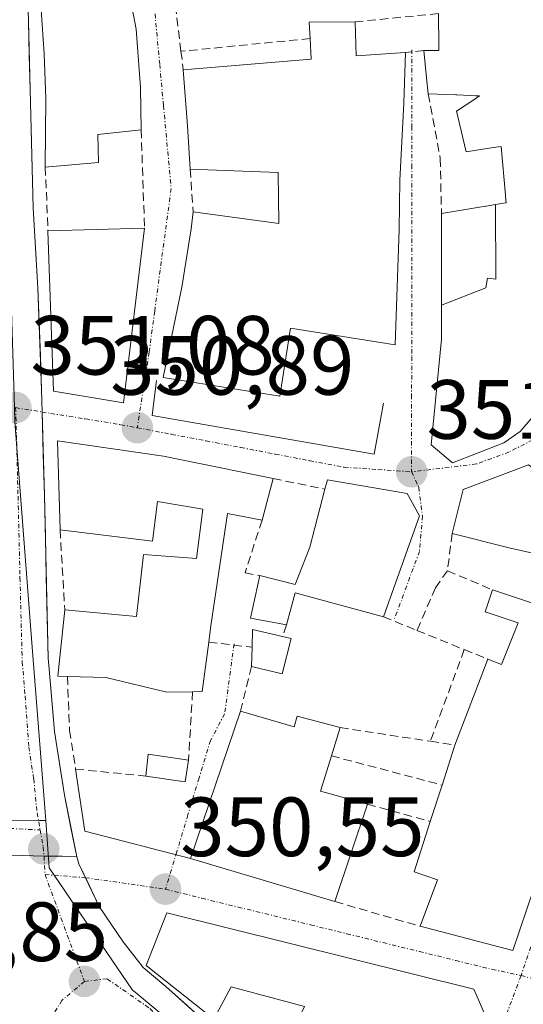
# Model space of a CAD drawing. Units: metres. Extents: x 625164 to 628652, y 4692541 to 4694916.
# Drawn here: x 627918 to 627978, y 4693008 to 4693125 of the extents above; entities that cross this region are included whole.
import ezdxf
from ezdxf.enums import TextEntityAlignment as Align

# ---------------------------------------------------------------- set-up
doc = ezdxf.new("R2010")
doc.units = ezdxf.units.M
doc.header["$MEASUREMENT"] = 0
doc.linetypes.add('TRAZO_Y_PUNTO', pattern=[1, 0.5, -0.25, 0, -0.25])
doc.linetypes.add('TRAZOSX2', pattern=[1.5, 1, -0.5])
for name, color, linetype, lineweight in [('Carretera de calzada única', 19, 'Continuous', 13), ('Carretera de calzada única Cxs', 19, 'Continuous', 13), ('Carretera de calzada única eje', 19, 'TRAZO_Y_PUNTO', 0), ('Carátula', 7, 'Continuous', 5), ('Edificación', 1, 'Continuous', 13), ('Edificación Cxs', 1, 'Continuous', 13), ('Elemento construido', 1, 'Continuous', 0), ('Muro lineal', 1, 'TRAZOSX2', 13), ('Núcleo urbano CxS', 19, 'Continuous', 0), ('Punto de cota en terreno', 7, 'Continuous', 0), ('Rótulo de punto de cota en terreno', 19, 'Continuous', 0), ('Vía urbana eje', 5, 'TRAZO_Y_PUNTO', 0)]:
    doc.layers.add(name, color=color, linetype=linetype, lineweight=lineweight)
doc.styles.add('Arial', font='txt', dxfattribs={"height": 0.2})

# ---------------------------------------------------------------- blocks, each defined once
blk = doc.blocks.new('5PATER')
at = {"layer": 'Carátula', "linetype": 'Continuous', "lineweight": 5}
h = blk.add_hatch(color=250, dxfattribs=at)
edge = h.paths.add_edge_path()
edge.add_ellipse((0, 0.01), major_axis=(-1.33, -1.34), ratio=0.999422, start_angle=0, end_angle=360)
blk = doc.blocks.new('*U230')
at = {"layer": 'Edificación Cxs', "color": 1, "linetype": 'Continuous', "lineweight": 13}
for points in [[(627994.4801, 4693078.4601, 351.1589), (627987.7357, 4693084.5831, 351.205), (627995.6901, 4693100.7801, 351.0154), (627999.1301, 4693103.0801, 350.964), (628008.0101, 4693092.6401, 350.8047), (628008.6977, 4693091.7181, 350.7874), (628011.2391, 4693088.3113, 350.7216), (628014.9401, 4693083.3501, 350.6488), (628006.3201, 4693071.6601, 350.5369), (628001.2401, 4693064.1401, 350.4516), (627996.5101, 4693054.6901, 350.3516), (627989.9461, 4693043.1123, 350.3085), (627989.8201, 4693042.8901, 350.3146), (627989.1179, 4693042.0913, 350.3406), (627986.5501, 4693039.1701, 350.3809), (627985.0501, 4693039.0801, 350.4294), (627981.4301, 4693029.1701, 350.2788), (627976.4201, 4693014.3501, 350.0258), (627965.3501, 4693017.2401, 350.219), (627967.4201, 4693022.8001, 350.3289), (627964.6301, 4693023.7301, 350.3818), (627966.5701, 4693029.7501, 350.5806), (627967.9701, 4693034.1001, 350.8705), (627969.5101, 4693038.8701, 351.2541), (627973.4201, 4693049.1401, 351.2773), (627975.0701, 4693048.4901, 351.188), (627977.0501, 4693053.4701, 351.2825), (627973.1201, 4693054.7801, 351.2691), (627974.0001, 4693057.3901, 351.4309), (627986.9401, 4693053.1001, 351.0199), (627987.2253, 4693053.6463, 351.0287), (627987.2897, 4693053.7699, 351.0292), (627988.8301, 4693056.7207, 351.0507), (627988.8527, 4693056.7637, 351.0511), (627989.1901, 4693057.4101, 351.058), (627984.2101, 4693059.3901, 351.4712), (627984.5301, 4693060.5001, 351.5005), (627976.1501, 4693062.3901, 351.5296), (627975.9889, 4693062.4299, 351.5303), (627969.1701, 4693064.1201, 351.5022), (627970.4801, 4693069.3701, 351.3962), (627978.2801, 4693072.3001, 351.5), (627979.1387, 4693071.7191, 351.5326), (627987.1201, 4693066.3201, 351.5684), (627988.8601, 4693066.0301, 351.5054), (627991.5801, 4693070.5301, 351.4503), (627997.1401, 4693076.4601, 351.0284), (627994.4801, 4693078.4601, 351.1589)], [(628002.8001, 4693084.3301, 350.8327), (628000.2501, 4693086.0801, 350.9231), (627997.5901, 4693082.1701, 351.0135), (628000.1401, 4693080.4201, 350.8975), (628002.8001, 4693084.3301, 350.8327)]]:
    blk.add_polyline3d(points, close=True, dxfattribs=at)

msp = doc.modelspace()

# ---------------------------------------------------------------- linework, layer by layer
at = {"layer": 'Carretera de calzada única', "color": 19, "linetype": 'Continuous', "lineweight": 13}
for points in [[(627920.24, 4693078.62), (627920.16, 4693081.25), (627919.73, 4693093.42), (627919.17, 4693102.99), (627918.8, 4693117.1), (627918.6, 4693125.27), (627918.47, 4693129.21)], [(627924.38, 4693025.52), (627922.89, 4693032.89), (627921.71, 4693040.49), (627921.06, 4693047.95), (627920.96, 4693049.26), (627920.5, 4693068.64), (627920.24, 4693078.62)], [(627924.38, 4693025.52), (627924.61, 4693024.7), (627925.41, 4693023.04)], [(627925.41, 4693023.04), (627927.06, 4693019.61), (627929.89, 4693015.38), (627932.31, 4693012.31), (627934.98, 4693010.06), (627939.27, 4693006.22), (627946.13, 4693001.41), (627953.84, 4692996.34), (627962.65, 4692991.46), (627966.97, 4692989.39)]]:
    msp.add_lwpolyline(points, dxfattribs=at)
at = {"layer": 'Carretera de calzada única Cxs', "color": 19, "linetype": 'Continuous', "lineweight": 13}
msp.add_lwpolyline([(627916.55, 4693025.72), (627920.47, 4693025.61), (627922.61, 4693025.6), (627924.38, 4693025.52)], dxfattribs=at)
msp.add_lwpolyline([(627916.55, 4693025.72), (627920.47, 4693025.61), (627922.61, 4693025.6), (627924.38, 4693025.52)], dxfattribs=at)
for points in [[(627918.47, 4693129.21, 351.39), (627918.6, 4693125.27, 351.36), (627918.7, 4693121.19, 351.34), (627918.8, 4693117.1, 351.31), (627918.92, 4693112.4, 351.29), (627919.05, 4693107.69, 351.27), (627919.17, 4693102.99, 351.23), (627919.45, 4693098.21, 351.19), (627919.73, 4693093.42, 351.16), (627919.87, 4693089.36, 351.11), (627920.02, 4693085.31, 351.05), (627920.16, 4693081.25, 350.97), (627920.24, 4693078.62, 350.91), (627920.37, 4693073.63, 350.94), (627920.5, 4693068.64, 350.96), (627920.62, 4693063.8, 350.9), (627920.73, 4693058.95, 350.9), (627920.85, 4693054.11, 350.89), (627920.96, 4693049.26, 350.82), (627921.06, 4693047.95, 350.8), (627921.39, 4693044.22, 350.78), (627921.71, 4693040.49, 350.79), (627922.3, 4693036.69, 350.83), (627922.89, 4693032.89, 350.76), (627923.64, 4693029.21, 350.73), (627924.38, 4693025.52, 350.72), (627922.61, 4693025.6, 350.78), (627920.47, 4693025.61, 350.82), (627916.55, 4693025.72, 350.8)], [(627916.55, 4693025.72, 350.8), (627920.47, 4693025.61, 350.82), (627922.61, 4693025.6, 350.78), (627924.38, 4693025.52, 350.72), (627924.38, 4693025.52, 350.72), (627924.61, 4693024.7, 350.72), (627925.83, 4693022.16, 350.72), (627927.06, 4693019.61, 350.79), (627928.48, 4693017.5, 350.79), (627929.89, 4693015.38, 350.8), (627932.31, 4693012.31, 350.81), (627934.98, 4693010.06, 350.84), (627937.13, 4693008.14, 350.86), (627939.27, 4693006.22, 350.83)]]:
    msp.add_polyline3d(points, dxfattribs=at)
at = {"layer": 'Carretera de calzada única eje', "color": 19, "linetype": 'TRAZO_Y_PUNTO', "lineweight": 0}
for points in [[(627917.07, 4693079.14), (627917.2, 4693074.84), (627917.36, 4693068.56), (627917.59, 4693058.87), (627917.86, 4693048.79), (627918.2, 4693044.72), (627918.64, 4693038.63), (627919.23, 4693034.83), (627919.64, 4693030.78), (627920, 4693028.74)], [(627920, 4693028.74), (627920.37, 4693026.7), (627920.47, 4693025.61)], [(627920.47, 4693025.61), (627920.58, 4693023.42)], [(627920.58, 4693023.42), (627925.28, 4693010.66)], [(627925.28, 4693010.66), (627922.59, 4693008.39), (627920.54, 4693005.05), (627920.24, 4693000.06), (627920.01, 4692991.46), (627920.1, 4692985.03), (627920.2, 4692979.07), (627920.27, 4692974.13), (627920.41, 4692957.07), (627920.47, 4692952.64), (627920.54, 4692948.12), (627920.41, 4692945.85), (627920.27, 4692943.32), (627919.66, 4692938.54), (627918.97, 4692933.83), (627918.27, 4692929.97), (627917.46, 4692926.48), (627916.34, 4692922.64), (627915.4, 4692918.94), (627913.88, 4692915.13), (627912.58, 4692911.6), (627911.39, 4692908.9)], [(627965.02, 4692986.92), (627961.29, 4692988.82), (627956.88, 4692991.26), (627952.31, 4692993.8), (627948.45, 4692996.33), (627944.23, 4692998.8), (627940.8, 4693001.21), (627937.31, 4693003.74), (627935.1, 4693005.61), (627932.96, 4693007.53), (627927.98, 4693010.98), (627925.28, 4693010.66)]]:
    msp.add_lwpolyline(points, dxfattribs=at)
at = {"layer": 'Edificación', "color": 1, "linetype": 'Continuous', "lineweight": 13}
for points in [[(627984.55, 4693144.62, 351.51), (627985.1, 4693133.46, 351.33), (627985.76, 4693128.92, 351.29), (627986.55, 4693125.35, 351.28), (627987.9, 4693119.18, 351.22), (627988.08, 4693118.37, 351.21), (627989.16, 4693113.16, 351.2), (627989.3, 4693112.51, 351.19), (627989.43, 4693107.38, 351.15), (627989.44, 4693107.28, 351.15), (627989.44, 4693107.17, 351.15), (627991.92, 4693104.26, 351.06), (627986.24, 4693090.51, 351.19), (627983.22, 4693083.22, 351.27), (627977.28, 4693076.3, 351.43), (627975.35, 4693074.94, 351.42), (627969.21, 4693072.55, 351.36), (627966.67, 4693074.69, 351.31), (627967.89, 4693087.31, 351.4), (627967.89, 4693087.45, 351.4), (627967.89, 4693091.36, 351.4)], [(627926.96, 4693108.38, 351.31), (627920.61, 4693107.85, 351.27), (627920.69, 4693116.05, 351.29), (627920.46, 4693121.37, 351.33), (627920.12, 4693126.62, 351.35), (627930.15, 4693131.25, 351.31), (627931.46, 4693124.33, 351.38), (627931.98, 4693117.35, 351.38), (627932.05, 4693112.3, 351.39), (627926.87, 4693111.73, 351.34), (627926.96, 4693108.38, 351.31)], [(627974.35, 4693103.37, 351.58), (627975.53, 4693103.57, 351.55), (627975.62, 4693103.58, 351.55), (627975.55, 4693104.34, 351.55), (627975.54, 4693104.51, 351.55), (627975.03, 4693110.31, 351.58), (627974.07, 4693110.17, 351.58), (627970.85, 4693109.69, 351.58), (627969.71, 4693114.51, 351.62), (627971.99, 4693116.03, 351.64), (627972.46, 4693116.35, 351.63), (627971.98, 4693116.37, 351.64), (627971.95, 4693116.37, 351.64), (627971.31, 4693116.4, 351.65), (627969.73, 4693116.46, 351.62), (627969.62, 4693116.47, 351.62), (627966.32, 4693116.6, 351.57), (627966.13, 4693118.5, 351.57), (627965.81, 4693121.78, 351.5), (627967.57, 4693121.76, 351.52), (627967.57, 4693122.25, 351.51), (627967.53, 4693126.17, 351.46)], [(627957.6, 4693125.19, 351.45), (627957.73, 4693121.12, 351.55), (627963.62, 4693121.51, 351.49), (627963.39, 4693115.48, 351.63), (627962.92, 4693106.28, 351.59), (627962.87, 4693100.4, 351.54), (627962.39, 4693086.64, 351.38), (627949.89, 4693088.64, 351.12), (627948.6, 4693080.53, 351.17), (627934.7, 4693082.73, 351.02), (627936.9, 4693093.53, 351.11), (627938.01, 4693100.48, 351.2), (627938.28, 4693102.53, 351.21), (627948.48, 4693101.1, 351.22), (627948.42, 4693107.19, 351.22), (627937.89, 4693107.6, 351.28), (627937.6, 4693112.78, 351.37), (627937.08, 4693119.46, 351.4), (627952.35, 4693120.74, 351.58), (627952.22, 4693123.19, 351.54), (627952.12, 4693125.15, 351.49), (627957.6, 4693125.19, 351.45)], [(627967.89, 4693091.36, 351.4), (627967.9, 4693099.84, 351.48), (627967.9, 4693102.3, 351.53), (627973.15, 4693103.17, 351.61), (627973.24, 4693103.19, 351.61), (627974.35, 4693103.37, 351.58)], [(627974.35, 4693103.37, 351.58), (627974.38, 4693094.47, 351.43), (627973.38, 4693094.61, 351.43), (627973.18, 4693093.44, 351.43), (627967.89, 4693091.36, 351.4)], [(627974.35, 4693103.37, 351.58), (627974.38, 4693094.47, 351.43), (627973.38, 4693094.61, 351.43), (627973.18, 4693093.44, 351.43), (627967.89, 4693091.36, 351.4)], [(627932.46, 4693100.58, 351.28), (627929.94, 4693079.72, 350.89), (627921.61, 4693081.12, 350.92), (627920.93, 4693100.23, 351.2), (627932.46, 4693100.58, 351.28)], [(627947.83, 4693070.67, 351.41), (627946.48, 4693065.71, 351.64), (627942.37, 4693066.51, 351.28), (627940.37, 4693053.09, 351.22), (627940.12, 4693051.17, 351.22), (627939.32, 4693045.26, 351.17), (627938.19, 4693045.23, 351.19), (627935.12, 4693045.17, 351.35), (627927.82, 4693046.92, 351.74), (627923.26, 4693047.05, 351.12), (627922.12, 4693047.08, 350.9), (627922.94, 4693055.01, 350.95), (627931.5, 4693054.21, 351.21), (627932.35, 4693061.61, 351.11), (627938.66, 4693061.14, 351.11), (627939.42, 4693067.03, 351.16), (627934.01, 4693067.93, 351.09), (627933.4, 4693063.2, 351.1), (627922.37, 4693064.55, 350.91), (627922.05, 4693075.19, 350.88), (627934.71, 4693073.35, 350.96), (627947.83, 4693070.67, 351.41)], [(627984.53, 4693060.5, 351.5), (627976.15, 4693062.39, 351.53), (627975.99, 4693062.43, 351.53), (627969.17, 4693064.12, 351.5), (627970.48, 4693069.37, 351.4), (627978.28, 4693072.3, 351.5)], [(627965.26, 4693066.23, 351.41), (627960.98, 4693054.19, 351.7), (627950.44, 4693057.05, 351.77), (627949.4, 4693053.23, 351.5), (627945.12, 4693054.03, 351.39), (627946.23, 4693059.1, 351.62), (627950.44, 4693058.03, 351.83), (627952.18, 4693062.5, 352.17), (627953.98, 4693069.43, 351.62), (627954.28, 4693070.51, 351.48), (627963.82, 4693068.89, 351.33), (627965.26, 4693066.23, 351.41)], [(627981.43, 4693029.17, 350.28), (627976.42, 4693014.35, 350.03), (627965.35, 4693017.24, 350.22), (627967.42, 4693022.8, 350.33), (627964.63, 4693023.73, 350.38), (627966.57, 4693029.75, 350.58), (627967.97, 4693034.1, 350.87), (627969.51, 4693038.87, 351.25), (627973.42, 4693049.14, 351.28), (627975.07, 4693048.49, 351.19), (627977.05, 4693053.47, 351.28), (627973.12, 4693054.78, 351.27), (627974, 4693057.39, 351.43), (627986.94, 4693053.1, 351.02)], [(627949.98, 4693051.6, 351.52), (627948.89, 4693047.39, 351.55), (627945.23, 4693048.26, 351.47), (627945.3, 4693050.54, 351.44), (627945.35, 4693052.65, 351.41), (627948.94, 4693051.83, 351.51), (627949.98, 4693051.6, 351.52)], [(627943.92, 4693042.9, 351.27), (627950.3, 4693041.05, 351.47), (627950.67, 4693042.34, 351.55), (627955.81, 4693040.96, 351.38), (627954.77, 4693037.59, 351.15), (627953.47, 4693033.38, 350.94), (627959.08, 4693031.82, 350.78), (627955.19, 4693020.19, 350.38), (627937.96, 4693025.35, 350.55), (627943.92, 4693042.9, 351.27)], [(627937.71, 4693037.07, 351.02), (627937.3, 4693034.5, 350.86), (627932.62, 4693035.18, 350.96), (627932.91, 4693037.79, 351.2), (627937.71, 4693037.07, 351.02)], [(627935.1, 4693018.85, 350.57), (627971.76, 4693009.72, 349.93), (627973.1, 4693006.63, 349.89), (627966.17, 4692990.98, 350.4), (627956.55, 4692996.13, 351), (627960.82, 4693005.46, 350.59), (627956.69, 4693006.71, 350.81), (627952.58, 4692998.51, 350.98), (627948.38, 4693001.23, 350.85), (627951.55, 4693007.66, 350.66), (627942.78, 4693010, 350.6), (627940.73, 4693006.14, 350.79), (627932.64, 4693012.57, 350.8), (627935.1, 4693018.85, 350.57)]]:
    msp.add_polyline3d(points, dxfattribs=at)
at = {"layer": 'Edificación Cxs', "color": 1, "linetype": 'Continuous', "lineweight": 13}
for points in [[(627926.96, 4693108.38, 351.31), (627920.61, 4693107.85, 351.27), (627920.69, 4693116.05, 351.29), (627920.46, 4693121.37, 351.33), (627920.12, 4693126.62, 351.35), (627930.15, 4693131.25, 351.31), (627931.46, 4693124.33, 351.38), (627931.98, 4693117.35, 351.38), (627932.05, 4693112.3, 351.39), (627926.87, 4693111.73, 351.34), (627926.96, 4693108.38, 351.31)], [(627957.6, 4693125.19, 351.45), (627957.73, 4693121.12, 351.55), (627963.62, 4693121.51, 351.49), (627963.39, 4693115.48, 351.63), (627962.92, 4693106.28, 351.59), (627962.87, 4693100.4, 351.54), (627962.39, 4693086.64, 351.38), (627949.89, 4693088.64, 351.12), (627948.6, 4693080.53, 351.17), (627934.7, 4693082.73, 351.02), (627936.9, 4693093.53, 351.11), (627938.01, 4693100.48, 351.2), (627938.28, 4693102.53, 351.21), (627948.48, 4693101.1, 351.22), (627948.42, 4693107.19, 351.22), (627937.89, 4693107.6, 351.28), (627937.6, 4693112.78, 351.37), (627937.08, 4693119.46, 351.4), (627952.35, 4693120.74, 351.58), (627952.22, 4693123.19, 351.54), (627952.12, 4693125.15, 351.49), (627957.6, 4693125.19, 351.45)], [(627967.89, 4693091.36, 351.4), (627967.9, 4693099.84, 351.48), (627967.9, 4693102.3, 351.53), (627973.15, 4693103.17, 351.61), (627973.24, 4693103.19, 351.61), (627974.35, 4693103.37, 351.58), (627974.38, 4693094.47, 351.42), (627973.38, 4693094.61, 351.43), (627973.18, 4693093.44, 351.43), (627967.89, 4693091.36, 351.4)], [(627932.46, 4693100.58, 351.28), (627929.94, 4693079.72, 350.89), (627921.61, 4693081.12, 350.92), (627920.93, 4693100.23, 351.2), (627932.46, 4693100.58, 351.28)], [(627947.83, 4693070.67, 351.41), (627946.48, 4693065.71, 351.64), (627942.37, 4693066.51, 351.28), (627940.37, 4693053.09, 351.22), (627940.12, 4693051.17, 351.22), (627939.32, 4693045.26, 351.17), (627938.19, 4693045.23, 351.19), (627935.12, 4693045.17, 351.35), (627927.82, 4693046.92, 351.74), (627923.26, 4693047.05, 351.12), (627922.12, 4693047.08, 350.9), (627922.94, 4693055.01, 350.95), (627931.5, 4693054.21, 351.21), (627932.35, 4693061.61, 351.11), (627938.66, 4693061.14, 351.11), (627939.42, 4693067.03, 351.16), (627934.01, 4693067.93, 351.09), (627933.4, 4693063.2, 351.1), (627922.37, 4693064.55, 350.91), (627922.05, 4693075.19, 350.88), (627934.71, 4693073.35, 350.96), (627947.83, 4693070.67, 351.41)], [(627965.26, 4693066.23, 351.41), (627960.98, 4693054.19, 351.7), (627950.44, 4693057.05, 351.77), (627949.4, 4693053.23, 351.5), (627945.12, 4693054.03, 351.39), (627946.23, 4693059.1, 351.62), (627950.44, 4693058.03, 351.83), (627952.18, 4693062.5, 352.17), (627953.98, 4693069.43, 351.62), (627954.28, 4693070.51, 351.48), (627963.82, 4693068.89, 351.33), (627965.26, 4693066.23, 351.41)], [(627949.98, 4693051.6, 351.52), (627948.89, 4693047.39, 351.55), (627945.23, 4693048.26, 351.47), (627945.3, 4693050.54, 351.44), (627945.35, 4693052.65, 351.41), (627948.94, 4693051.83, 351.51), (627949.98, 4693051.6, 351.52)], [(627943.92, 4693042.9, 351.27), (627950.3, 4693041.05, 351.47), (627950.67, 4693042.34, 351.55), (627955.81, 4693040.96, 351.38), (627954.77, 4693037.59, 351.15), (627953.47, 4693033.38, 350.94), (627959.08, 4693031.82, 350.78), (627955.19, 4693020.19, 350.38), (627937.96, 4693025.35, 350.55), (627943.92, 4693042.9, 351.27)], [(627937.71, 4693037.07, 351.02), (627937.3, 4693034.5, 350.86), (627932.62, 4693035.18, 350.96), (627932.91, 4693037.79, 351.2), (627937.71, 4693037.07, 351.02)], [(627935.1, 4693018.85, 350.57), (627971.76, 4693009.72, 349.93), (627973.1, 4693006.63, 349.89), (627966.17, 4692990.98, 350.4), (627956.55, 4692996.13, 351), (627960.82, 4693005.46, 350.59), (627956.69, 4693006.71, 350.81), (627952.58, 4692998.51, 350.98), (627948.38, 4693001.23, 350.85), (627951.55, 4693007.66, 350.66), (627942.78, 4693010, 350.6), (627940.73, 4693006.14, 350.79), (627932.64, 4693012.57, 350.8), (627935.1, 4693018.85, 350.57)]]:
    msp.add_polyline3d(points, close=True, dxfattribs=at)
msp.add_polyline3d([(627983.22, 4693083.22, 351.27), (627977.28, 4693076.3, 351.43), (627975.35, 4693074.94, 351.42), (627969.21, 4693072.55, 351.36), (627966.67, 4693074.69, 351.31), (627967.89, 4693087.31, 351.4), (627967.89, 4693087.45, 351.4), (627967.89, 4693091.36, 351.4), (627973.18, 4693093.44, 351.43), (627973.38, 4693094.61, 351.43), (627974.38, 4693094.47, 351.42), (627974.35, 4693103.37, 351.58), (627975.53, 4693103.57, 351.55), (627975.62, 4693103.58, 351.55), (627975.55, 4693104.34, 351.55), (627975.54, 4693104.51, 351.55), (627975.03, 4693110.31, 351.58), (627974.07, 4693110.17, 351.58), (627970.85, 4693109.69, 351.58), (627969.71, 4693114.51, 351.62), (627971.99, 4693116.03, 351.64), (627972.46, 4693116.35, 351.63), (627971.98, 4693116.37, 351.64), (627971.95, 4693116.37, 351.64), (627971.31, 4693116.4, 351.65), (627969.73, 4693116.46, 351.62), (627969.62, 4693116.47, 351.62), (627966.32, 4693116.6, 351.57), (627966.13, 4693118.5, 351.57), (627965.81, 4693121.78, 351.5), (627967.57, 4693121.76, 351.52), (627967.57, 4693122.25, 351.51), (627967.53, 4693126.17, 351.46)], dxfattribs=at)
at = {"layer": 'Elemento construido', "color": 1, "linetype": 'Continuous', "lineweight": 0}
for points in [[(627933.87, 4693082.39, 351), (627933.37, 4693078.19, 350.92), (627959.88, 4693073.59, 351.23), (627960.98, 4693079.69, 351.3)], [(627924.23, 4693036, 350.96), (627925.34, 4693028.6, 350.68), (627937.96, 4693025.35, 350.55)]]:
    msp.add_polyline3d(points, dxfattribs=at)
at = {"layer": 'Muro lineal', "color": 1, "linetype": 'TRAZOSX2', "lineweight": 13}
for points in [[(627947.7, 4693138.93, 351.41), (627936.3, 4693133.73, 351.31), (627935.58, 4693131.6, 351.34), (627936.81, 4693121.67, 351.39)], [(627967.53, 4693126.17, 351.46), (627957.6, 4693125.19, 351.45)], [(627952.22, 4693123.19, 351.54), (627936.81, 4693121.67, 351.39)], [(627936.81, 4693121.67, 351.39), (627937.08, 4693119.46, 351.4)], [(627965.81, 4693121.78, 351.5), (627963.62, 4693121.51, 351.49)], [(627966.32, 4693116.6, 351.57), (627967.76, 4693108.89, 351.55), (627967.9, 4693102.3, 351.53)], [(627932.05, 4693112.3, 351.39), (627932.46, 4693100.58, 351.28)], [(627920.61, 4693107.85, 351.27), (627920.93, 4693100.23, 351.2)], [(627937.89, 4693107.6, 351.28), (627938.28, 4693102.53, 351.21)], [(627947.83, 4693070.67, 351.41), (627953.98, 4693069.43, 351.62)], [(627946.48, 4693065.71, 351.64), (627944.46, 4693059.42, 351.46), (627946.23, 4693059.1, 351.62)], [(627922.37, 4693064.55, 350.91), (627922.94, 4693055.01, 350.95)], [(627969.17, 4693064.12, 351.5), (627968.62, 4693059.67, 351.52)], [(627968.62, 4693059.67, 351.52), (627967.17, 4693057.65, 351.5), (627964.97, 4693052.55, 351.53)], [(627968.62, 4693059.67, 351.52), (627974, 4693057.39, 351.43)], [(627960.98, 4693054.19, 351.7), (627964.97, 4693052.55, 351.53)], [(627949.4, 4693053.23, 351.5), (627948.94, 4693051.83, 351.51)], [(627964.97, 4693052.55, 351.53), (627970.63, 4693050.27, 351.36)], [(627940.12, 4693051.17, 351.22), (627945.3, 4693050.54, 351.44)], [(627970.63, 4693050.27, 351.36), (627966.58, 4693039.32, 351.19)], [(627970.63, 4693050.27, 351.36), (627973.42, 4693049.14, 351.28)], [(627945.23, 4693048.26, 351.47), (627943.92, 4693042.9, 351.27)], [(627923.26, 4693047.05, 351.12), (627923.51, 4693040.64, 351.13), (627924.23, 4693036, 350.96), (627932.62, 4693035.18, 350.96)], [(627938.19, 4693045.23, 351.19), (627937.71, 4693037.07, 351.02)], [(627955.81, 4693040.96, 351.38), (627966.58, 4693039.32, 351.19)], [(627966.58, 4693039.32, 351.19), (627969.51, 4693038.87, 351.25)], [(627954.77, 4693037.59, 351.15), (627967.97, 4693034.1, 350.87)], [(627959.08, 4693031.82, 350.78), (627966.57, 4693029.75, 350.58)], [(627955.19, 4693020.19, 350.38), (627965.35, 4693017.24, 350.22)]]:
    msp.add_polyline3d(points, dxfattribs=at)
at = {"layer": 'Núcleo urbano CxS', "color": 19, "linetype": 'Continuous', "lineweight": 0}
for points in [[(627906.27, 4693177.89, 350.7), (627907.42, 4693174.8, 350.83), (627909.34, 4693168.22, 351.02), (627914.73, 4693149.83, 351.45), (627915.41, 4693128.07, 351.36), (627916.93, 4693079.14, 350.96), (627916.98, 4693077.45, 350.96), (627919.02, 4693051.09, 351.09), (627920.66, 4693029.87, 350.77)], [(627906.27, 4693177.89, 350.7), (627907.42, 4693174.8, 350.83), (627909.34, 4693168.22, 351.02), (627914.73, 4693149.83, 351.45), (627915.41, 4693128.07, 351.36), (627916.93, 4693079.14, 350.96), (627916.98, 4693077.45, 350.96), (627919.02, 4693051.09, 351.09), (627920.66, 4693029.87, 350.77)], [(627915.41, 4693128.07, 351.36), (627916.93, 4693079.14, 350.96), (627916.98, 4693077.45, 350.96), (627919.02, 4693051.09, 351.09), (627920.66, 4693029.87, 350.77), (627919.92, 4693029.87, 350.79), (627889.62, 4693029.69, 350.4), (627889.62, 4693029.69, 350.4), (627881.56, 4693030.15, 350.25), (627857.02, 4693030.8, 349.84), (627838.39, 4693033.5, 348.14), (627824.06, 4693056.57, 347.44), (627817.12, 4693067.2, 346.97), (627810.66, 4693077.06, 346.26), (627799.49, 4693078.65, 344.96), (627795.97, 4693099.53, 345.4), (627791.1, 4693132.57, 345.28)], [(627799.49, 4693078.65, 344.96), (627810.66, 4693077.06, 346.26), (627817.12, 4693067.2, 346.97), (627824.06, 4693056.57, 347.44), (627838.39, 4693033.5, 348.14), (627857.02, 4693030.8, 349.84), (627881.56, 4693030.15, 350.25), (627889.62, 4693029.69, 350.4), (627919.92, 4693029.87, 350.79), (627920.66, 4693029.87, 350.77)], [(627799.49, 4693078.65, 344.96), (627810.66, 4693077.06, 346.26), (627817.12, 4693067.2, 346.97), (627824.06, 4693056.57, 347.44), (627838.39, 4693033.5, 348.14), (627857.02, 4693030.8, 349.84), (627881.56, 4693030.15, 350.25), (627889.62, 4693029.69, 350.4), (627919.92, 4693029.87, 350.79), (627920.66, 4693029.87, 350.77)], [(628105.97, 4692960.01, 353.1), (628077.68, 4692965.04, 352.7), (628067.31, 4692966.67, 352.53), (628036.74, 4692972.31, 352.1), (627994.87, 4692979.12, 351.59), (627990.51, 4692979.83, 351.54), (627983.28, 4692981.01, 351.46), (627975.18, 4692983.61, 351.27), (627970.5, 4692985.12, 351.26), (627964.88, 4692986.92, 351.15), (627953.93, 4692993.26, 351.1), (627944.73, 4692998.58, 351.04), (627943.28, 4692999.42, 351.02), (627931.34, 4693009.37, 350.94), (627931.04, 4693009.62, 350.94), (627921.09, 4693024.22, 350.83), (627920.66, 4693029.87, 350.77), (627919.02, 4693051.09, 351.09), (627916.98, 4693077.45, 350.96)], [(627889.62, 4693029.69, 350.4), (627919.92, 4693029.87, 350.79), (627920.66, 4693029.87, 350.77), (627921.09, 4693024.22, 350.83), (627931.04, 4693009.62, 350.94), (627931.34, 4693009.37, 350.94), (627943.28, 4692999.42, 351.02)], [(627920.66, 4693029.87, 350.77), (627921.09, 4693024.22, 350.83), (627931.04, 4693009.62, 350.94), (627931.34, 4693009.37, 350.94), (627943.28, 4692999.42, 351.02), (627944.73, 4692998.58, 351.04), (627953.93, 4692993.26, 351.1), (627964.88, 4692986.92, 351.15), (627970.5, 4692985.12, 351.26), (627975.18, 4692983.61, 351.27), (627983.28, 4692981.01, 351.46), (627990.51, 4692979.83, 351.54)], [(627920.66, 4693029.87, 350.77), (627921.09, 4693024.22, 350.83), (627931.04, 4693009.62, 350.94), (627931.34, 4693009.37, 350.94), (627943.28, 4692999.42, 351.02), (627944.73, 4692998.58, 351.04), (627953.93, 4692993.26, 351.1), (627964.88, 4692986.92, 351.15), (627970.5, 4692985.12, 351.26), (627975.18, 4692983.61, 351.27), (627983.28, 4692981.01, 351.46), (627990.51, 4692979.83, 351.54)]]:
    msp.add_polyline3d(points, dxfattribs=at)
at = {"layer": 'Vía urbana eje', "color": 5, "linetype": 'TRAZO_Y_PUNTO', "lineweight": 0}
for points in [[(627932.89, 4693134.9), (627934.27, 4693120.1), (627934.72, 4693115.17), (627935.64, 4693105.3), (627934.32, 4693095.53), (627933.67, 4693090.64), (627933.01, 4693085.76), (627931.59, 4693076.74)], [(627964.36, 4693121.86), (627964.36, 4693112.7), (627964.35, 4693108.12), (627964.35, 4693085.22), (627964.34, 4693080.64), (627964.34, 4693071.48)], [(627996.54, 4693109.41), (627994.62, 4693104.97), (627992.7, 4693100.52), (627988.86, 4693091.64), (627986.94, 4693087.19), (627985.02, 4693082.75), (627982.71, 4693078.59), (627979.76, 4693075.8), (627975.96, 4693073.84), (627972.08, 4693072.42), (627964.34, 4693071.48)], [(628017.43, 4693084.05), (628012.21, 4693077.79), (628009.56, 4693073.98), (628006.92, 4693070.17), (628004.27, 4693066.36), (628002.18, 4693062.54), (628000.09, 4693058.73), (627998.01, 4693054.92), (627993.83, 4693047.3), (627991.75, 4693043.49), (627989.66, 4693039.67), (627987.94, 4693036.61), (627984.52, 4693030.47), (627983.22, 4693027.61), (627981.92, 4693024.76), (627980.42, 4693020.3), (627978.91, 4693015.83), (627977.41, 4693011.37)], [(627917.07, 4693079.14), (627920.24, 4693078.62)], [(627920.24, 4693078.62), (627921.26, 4693078.46), (627925.44, 4693077.79), (627929.63, 4693077.11), (627931.59, 4693076.74)], [(627931.59, 4693076.74), (627935.71, 4693075.95), (627939.82, 4693075.17), (627943.94, 4693074.38), (627948.06, 4693073.6), (627952.18, 4693072.81), (627956.29, 4693072.03), (627960.32, 4693071.76), (627964.34, 4693071.48)], [(627964.34, 4693071.48), (627965.18, 4693069.64), (627965.63, 4693066.23), (627965.28, 4693061.99), (627962.26, 4693053.83)], [(627943.14, 4693050.95), (627942.02, 4693042.61), (627940.33, 4693039.42), (627938.98, 4693034.98), (627937.64, 4693030.54), (627936.3, 4693026.11), (627934.95, 4693021.67)], [(627916.37, 4693028.92), (627920, 4693028.74)], [(627920.58, 4693023.42), (627925.41, 4693023.04)], [(627925.41, 4693023.04), (627934.95, 4693021.67)], [(627934.95, 4693021.67), (627939.28, 4693020.6), (627943.62, 4693019.54), (627952.28, 4693017.42), (627956.61, 4693016.35), (627960.94, 4693015.29), (627965.28, 4693014.23), (627969.61, 4693013.16), (627973.94, 4693012.1), (627977.41, 4693011.37)], [(627977.41, 4693011.37), (627974.43, 4693003.47), (627972.94, 4692999.53), (627971.46, 4692995.58), (627968.57, 4692991.61), (627966.97, 4692989.39)], [(627977.41, 4693011.37), (627994.29, 4693006.73), (627998.51, 4693005.56), (628002.74, 4693004.4), (628006.96, 4693003.24)]]:
    msp.add_lwpolyline(points, dxfattribs=at)

# ---------------------------------------------------------------- block references
at = {"layer": 'Edificación Cxs', "color": 1, "linetype": 'Continuous', "lineweight": 13}
msp.add_blockref('*U230', (0, 0), dxfattribs=at)
at = {"layer": 'Punto de cota en terreno', "linetype": 'Continuous', "lineweight": 0}
for p in [(627917.09, 4693079.14, 351.08), (627931.6, 4693076.74, 350.89), (627964.35, 4693071.48, 351.3), (627920.43, 4693026.47, 350.85), (627934.96, 4693021.67, 350.55), (627925.29, 4693010.66, 350.87)]:
    msp.add_blockref('5PATER', p, dxfattribs=at)

# ---------------------------------------------------------------- texts
at = {"layer": 'Rótulo de punto de cota en terreno', "color": 19, "linetype": 'Continuous', "lineweight": 0, "style": 'Arial'}
for s, p in [('351,08', (627918.85, 4693080.9)), ('350,89', (627928.35, 4693078.5)), ('351,3', (627966.11, 4693073.24)), ('350,55', (627936.72, 4693023.43)), ('350,85', (627898.96, 4693010.91))]:
    msp.add_text(s, height=7, dxfattribs=at).set_placement(p, align=Align.BOTTOM_LEFT)

doc.saveas('drawing.dxf')
